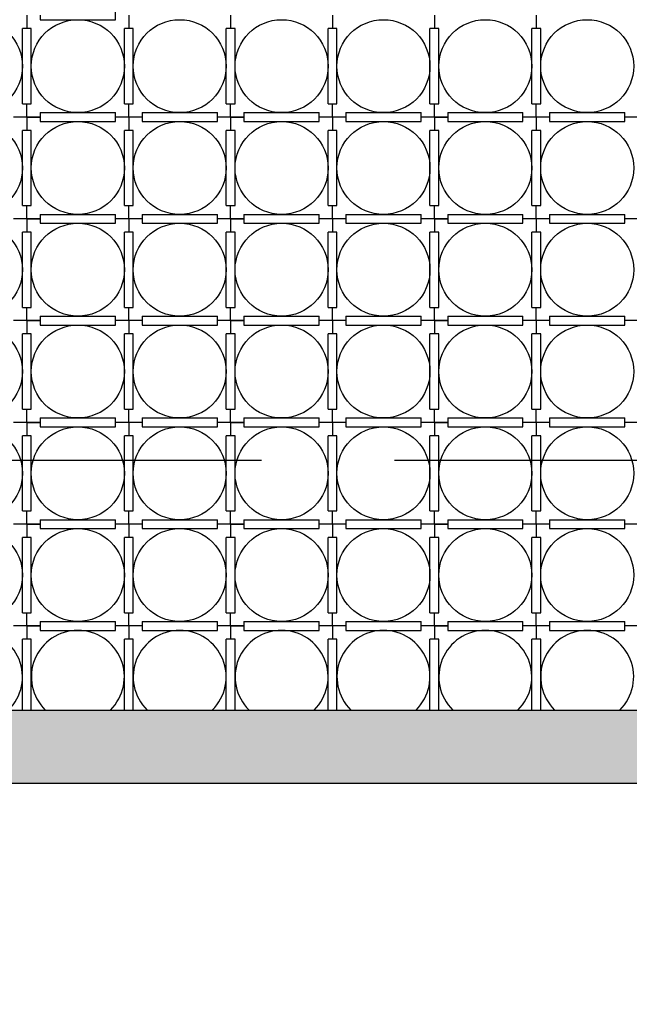
# Model space of a CAD drawing. Units: millimetres. Extents: x -318259 to 259346, y 215307 to 443244.
# Drawn here: x -183430 to -180677, y 419595 to 424045 of the extents above; entities that cross this region are included whole.
import ezdxf

# ---------------------------------------------------------------- set-up
doc = ezdxf.new("R2010")
doc.units = ezdxf.units.MM
doc.header["$LTSCALE"] = 100
doc.linetypes.add('ACAD_ISO04W100', pattern=[30, 24, -3, 0, -3])
for name, color, linetype in [('Strutturale CA - Hatch', 8, 'Continuous'), ('Strutturale CA - Iglù', 9, 'Continuous'), ('Strutturale CA - Travi', 2, 'Continuous')]:
    doc.layers.add(name, color=color, linetype=linetype)

msp = doc.modelspace()

# ---------------------------------------------------------------- hatches: boundary and pattern name
at = {"layer": 'Strutturale CA - Hatch'}
h = msp.add_hatch(dxfattribs=at)
h.set_pattern_fill('AR-CONC', color=256, scale=40, style=0)
h.set_pattern_definition([(50, (-137462.14, 406378.77), (286.9041, -25.1009), [30, -330]), (355, (-137462.14, 406378.77), (-55.5005, 300.8769), [24, -264]), (100.4514, (-137438.23, 406376.67), (231.4038, 275.7758), [25.496, -280.4568]), (46.1842, (-137462.14, 406458.77), (426.8964, -66.2076), [45, -495]), (96.6356, (-137426.56, 406453.25), (373.865, 389.647), [38.244, -420.6852]), (351.1842, (-137462.14, 406458.77), (373.8648, 389.6474), [36, -396]), (21, (-137422.14, 406438.77), (238.7628, -161.0476), [30, -330]), (326, (-137422.14, 406438.77), (97.3261, 290.06), [24, -264]), (71.4514, (-137402.24, 406425.34), (336.089, 129.0122), [25.496, -280.4568]), (37.5, (-137462.14, 406378.77), (4.86394, 133.15754), [0, -260.8, 0, -268, 0, -265]), (7.5, (-137462.14, 406378.77), (105.2278, 157.7647), [0, -152.8, 0, -254.8, 0, -101]), (327.5, (-137551.34, 406378.77), (213.52897, -9.02195), [0, -100, 0, -312, 0, -414]), (317.5, (-137591.34, 406378.77), (233.2745, 40.042), [0, -130, 0, -207.2, 0, -294])])
h.paths.add_polyline_path([(-181557.5, 428094.9), (-185997.5, 428094.9), (-185997.5, 422904.9), (-185667.4, 422904.9), (-185667.4, 424764.9), (-184581, 424764.9), (-183442.5, 426757.3), (-183442.5, 427764.9), (-181557.5, 427764.9)])
h.paths.add_polyline_path([(-183772.5, 427764.9), (-183772.5, 426844.9), (-184772.5, 425094.9), (-185667.4, 425094.9), (-185667.4, 427764.9)], flags=16)
h.paths.add_polyline_path([(-174836.8, 428094.9), (-181437.5, 428094.9), (-181437.5, 427764.9), (-179577.5, 427764.9), (-179577.5, 427344.9), (-179577.5, 426764.9), (-178260.7, 426764.9), (-178260.7, 420924.9), (-184877.5, 420924.9), (-184877.5, 420594.9), (-179250.3, 420594.9), (-179250.3, 419594.9), (-177050.3, 419594.9), (-177050.3, 420594.9), (-171396.8, 420594.9), (-171396.8, 420924.9), (-178013.6, 420924.9), (-178013.6, 426764.9), (-176696.8, 426764.9), (-176696.8, 427764.9), (-175316.8, 427764.9), (-174836.8, 427764.9)])
h.paths.add_polyline_path([(-179247.5, 427764.9), (-176997.5, 427764.9), (-176997.5, 427094.9), (-179247.5, 427094.9)], flags=16)
h.paths.add_polyline_path([(-179000.3, 420594.9), (-177300.3, 420594.9), (-177300.3, 419844.9), (-179000.3, 419844.9)], flags=16)
h.paths.add_polyline_path([(-170276.8, 428094.9), (-174716.8, 428094.9), (-174716.8, 427764.9), (-172831.8, 427764.9), (-172831.8, 426757.3), (-171693.3, 424764.9), (-170606.9, 424764.9), (-170606.9, 422904.9), (-170276.8, 422904.9)])
h.paths.add_polyline_path([(-172501.8, 427764.9), (-170606.9, 427764.9), (-170606.9, 425094.9), (-171501.8, 425094.9), (-172501.8, 426844.9)], flags=16)
h.paths.add_polyline_path([(-185667.4, 422784.9), (-185997.5, 422784.9), (-185997.5, 420594.9), (-184997.5, 420594.9), (-184997.5, 420924.9), (-185667.4, 420924.9)])
h.paths.add_polyline_path([(-170276.8, 422784.9), (-170606.9, 422784.9), (-170606.9, 420924.9), (-171276.8, 420924.9), (-171276.8, 420594.9), (-170276.8, 420594.9)])

# ---------------------------------------------------------------- linework, layer by layer
at = {"linetype": 'ACAD_ISO04W100'}
msp.add_line((-187738.5, 422053.8), (-168655.9, 422053.8), dxfattribs=at)
at = {"layer": 'Strutturale CA - Iglù'}
for p, q in [((-183397.5, 424064.9), (-183397.5, 424004.9)), ((-183337.5, 424064.9), (-183337.5, 424044.9)), ((-183337.5, 424044.9), (-182997.5, 424044.9)), ((-182997.5, 424044.9), (-182997.5, 424084.9)), ((-182937.5, 424064.9), (-182937.5, 424004.9)), ((-182477.5, 424064.9), (-182477.5, 424004.9)), ((-182017.5, 424064.9), (-182017.5, 424004.9)), ((-181557.5, 424064.9), (-181557.5, 424004.9)), ((-181097.5, 424064.9), (-181097.5, 424004.9)), ((-183417.5, 423664.9), (-183417.5, 424004.9)), ((-183377.5, 424004.9), (-183417.5, 424004.9)), ((-183377.5, 423664.9), (-183377.5, 424004.9)), ((-182957.5, 423664.9), (-182957.5, 424004.9)), ((-182917.5, 424004.9), (-182957.5, 424004.9)), ((-182917.5, 423664.9), (-182917.5, 424004.9)), ((-182497.5, 423664.9), (-182497.5, 424004.9)), ((-182457.5, 424004.9), (-182497.5, 424004.9)), ((-182457.5, 423664.9), (-182457.5, 424004.9)), ((-182037.5, 423664.9), (-182037.5, 424004.9)), ((-181997.5, 424004.9), (-182037.5, 424004.9)), ((-181997.5, 423664.9), (-181997.5, 424004.9)), ((-181577.5, 423664.9), (-181577.5, 424004.9)), ((-181537.5, 424004.9), (-181577.5, 424004.9)), ((-181537.5, 423664.9), (-181537.5, 424004.9)), ((-181117.5, 423664.9), (-181117.5, 424004.9)), ((-181077.5, 424004.9), (-181117.5, 424004.9)), ((-181077.5, 423664.9), (-181077.5, 424004.9)), ((-183417.5, 423664.9), (-183377.5, 423664.9)), ((-183397.5, 423604.9), (-183397.5, 423664.9)), ((-182957.5, 423664.9), (-182917.5, 423664.9)), ((-182937.5, 423604.9), (-182937.5, 423664.9)), ((-182497.5, 423664.9), (-182457.5, 423664.9)), ((-182477.5, 423604.9), (-182477.5, 423664.9)), ((-182037.5, 423664.9), (-181997.5, 423664.9)), ((-182017.5, 423604.9), (-182017.5, 423664.9)), ((-181577.5, 423664.9), (-181537.5, 423664.9)), ((-181557.5, 423604.9), (-181557.5, 423664.9)), ((-181117.5, 423664.9), (-181077.5, 423664.9)), ((-181097.5, 423604.9), (-181097.5, 423664.9)), ((-183397.5, 423604.9), (-183457.5, 423604.9)), ((-183397.5, 423604.9), (-183337.5, 423604.9)), ((-183337.5, 423604.9), (-183397.5, 423604.9)), ((-183397.5, 423604.9), (-183397.5, 423544.9)), ((-183337.5, 423624.9), (-183337.5, 423604.9)), ((-183337.5, 423624.9), (-182997.5, 423624.9)), ((-183337.5, 423624.9), (-183337.5, 423604.9)), ((-183337.5, 423604.9), (-183337.5, 423584.9)), ((-183337.5, 423604.9), (-183337.5, 423584.9)), ((-182997.5, 423584.9), (-182997.5, 423624.9)), ((-182937.5, 423604.9), (-182997.5, 423604.9)), ((-182877.5, 423604.9), (-182937.5, 423604.9)), ((-182937.5, 423604.9), (-182937.5, 423544.9)), ((-182877.5, 423624.9), (-182537.5, 423624.9)), ((-182877.5, 423624.9), (-182877.5, 423604.9)), ((-182877.5, 423604.9), (-182877.5, 423584.9)), ((-182537.5, 423584.9), (-182537.5, 423624.9)), ((-182477.5, 423604.9), (-182537.5, 423604.9)), ((-182417.5, 423604.9), (-182477.5, 423604.9)), ((-182477.5, 423604.9), (-182417.5, 423604.9)), ((-182477.5, 423604.9), (-182477.5, 423544.9)), ((-182417.5, 423624.9), (-182417.5, 423604.9)), ((-182417.5, 423624.9), (-182077.5, 423624.9)), ((-182417.5, 423624.9), (-182417.5, 423604.9)), ((-182417.5, 423604.9), (-182417.5, 423584.9)), ((-182417.5, 423604.9), (-182417.5, 423584.9)), ((-182077.5, 423584.9), (-182077.5, 423624.9)), ((-182017.5, 423604.9), (-182077.5, 423604.9)), ((-182017.5, 423604.9), (-182017.5, 423544.9)), ((-181957.5, 423604.9), (-182017.5, 423604.9)), ((-181957.5, 423624.9), (-181617.5, 423624.9)), ((-181957.5, 423624.9), (-181957.5, 423604.9)), ((-181957.5, 423604.9), (-181957.5, 423584.9)), ((-181617.5, 423584.9), (-181617.5, 423624.9)), ((-181557.5, 423604.9), (-181617.5, 423604.9)), ((-181557.5, 423604.9), (-181557.5, 423544.9)), ((-181557.5, 423604.9), (-181497.5, 423604.9)), ((-181497.5, 423604.9), (-181557.5, 423604.9)), ((-181497.5, 423624.9), (-181497.5, 423604.9)), ((-181497.5, 423624.9), (-181157.5, 423624.9)), ((-181497.5, 423624.9), (-181497.5, 423604.9)), ((-181497.5, 423604.9), (-181497.5, 423584.9)), ((-181497.5, 423604.9), (-181497.5, 423584.9)), ((-181157.5, 423584.9), (-181157.5, 423624.9)), ((-181097.5, 423604.9), (-181157.5, 423604.9)), ((-181097.5, 423604.9), (-181097.5, 423544.9)), ((-181037.5, 423604.9), (-181097.5, 423604.9)), ((-181037.5, 423624.9), (-180697.5, 423624.9)), ((-181037.5, 423624.9), (-181037.5, 423604.9)), ((-181037.5, 423604.9), (-181037.5, 423584.9)), ((-180697.5, 423584.9), (-180697.5, 423624.9)), ((-180637.5, 423604.9), (-180697.5, 423604.9)), ((-183337.5, 423584.9), (-182997.5, 423584.9)), ((-182877.5, 423584.9), (-182537.5, 423584.9)), ((-182417.5, 423584.9), (-182077.5, 423584.9)), ((-181957.5, 423584.9), (-181617.5, 423584.9)), ((-181497.5, 423584.9), (-181157.5, 423584.9)), ((-181037.5, 423584.9), (-180697.5, 423584.9)), ((-183417.5, 423204.9), (-183417.5, 423544.9)), ((-183377.5, 423544.9), (-183417.5, 423544.9)), ((-183377.5, 423204.9), (-183377.5, 423544.9)), ((-182957.5, 423204.9), (-182957.5, 423544.9)), ((-182917.5, 423544.9), (-182957.5, 423544.9)), ((-182917.5, 423204.9), (-182917.5, 423544.9)), ((-182497.5, 423204.9), (-182497.5, 423544.9)), ((-182457.5, 423544.9), (-182497.5, 423544.9)), ((-182457.5, 423204.9), (-182457.5, 423544.9)), ((-182037.5, 423204.9), (-182037.5, 423544.9)), ((-181997.5, 423544.9), (-182037.5, 423544.9)), ((-181997.5, 423204.9), (-181997.5, 423544.9)), ((-181537.5, 423544.9), (-181577.5, 423544.9)), ((-181577.5, 423204.9), (-181577.5, 423544.9)), ((-181537.5, 423204.9), (-181537.5, 423544.9)), ((-181077.5, 423544.9), (-181117.5, 423544.9)), ((-181117.5, 423204.9), (-181117.5, 423544.9)), ((-181077.5, 423204.9), (-181077.5, 423544.9)), ((-183417.5, 423204.9), (-183377.5, 423204.9)), ((-183397.5, 423144.9), (-183397.5, 423204.9)), ((-182957.5, 423204.9), (-182917.5, 423204.9)), ((-182937.5, 423144.9), (-182937.5, 423204.9)), ((-182497.5, 423204.9), (-182457.5, 423204.9)), ((-182477.5, 423144.9), (-182477.5, 423204.9)), ((-182037.5, 423204.9), (-181997.5, 423204.9)), ((-182017.5, 423144.9), (-182017.5, 423204.9)), ((-181577.5, 423204.9), (-181537.5, 423204.9)), ((-181557.5, 423144.9), (-181557.5, 423204.9)), ((-181117.5, 423204.9), (-181077.5, 423204.9)), ((-181097.5, 423144.9), (-181097.5, 423204.9)), ((-183337.5, 423164.9), (-183337.5, 423144.9)), ((-183337.5, 423164.9), (-182997.5, 423164.9)), ((-183337.5, 423164.9), (-183337.5, 423144.9)), ((-182997.5, 423124.9), (-182997.5, 423164.9)), ((-182877.5, 423164.9), (-182877.5, 423144.9)), ((-182877.5, 423164.9), (-182537.5, 423164.9)), ((-182537.5, 423124.9), (-182537.5, 423164.9)), ((-182417.5, 423164.9), (-182417.5, 423144.9)), ((-182417.5, 423164.9), (-182077.5, 423164.9)), ((-182417.5, 423164.9), (-182417.5, 423144.9)), ((-182077.5, 423124.9), (-182077.5, 423164.9)), ((-181957.5, 423164.9), (-181617.5, 423164.9)), ((-181957.5, 423164.9), (-181957.5, 423144.9)), ((-181617.5, 423124.9), (-181617.5, 423164.9)), ((-181497.5, 423164.9), (-181497.5, 423144.9)), ((-181497.5, 423164.9), (-181157.5, 423164.9)), ((-181497.5, 423164.9), (-181497.5, 423144.9)), ((-181157.5, 423124.9), (-181157.5, 423164.9)), ((-181037.5, 423164.9), (-181037.5, 423144.9)), ((-181037.5, 423164.9), (-180697.5, 423164.9)), ((-180697.5, 423124.9), (-180697.5, 423164.9)), ((-183397.5, 423144.9), (-183457.5, 423144.9)), ((-183337.5, 423144.9), (-183397.5, 423144.9)), ((-183397.5, 423144.9), (-183337.5, 423144.9)), ((-183397.5, 423144.9), (-183397.5, 423084.9)), ((-183337.5, 423144.9), (-183337.5, 423124.9)), ((-183337.5, 423144.9), (-183337.5, 423124.9)), ((-183337.5, 423124.9), (-182997.5, 423124.9)), ((-182937.5, 423144.9), (-182997.5, 423144.9)), ((-182877.5, 423144.9), (-182937.5, 423144.9)), ((-182937.5, 423144.9), (-182937.5, 423084.9)), ((-182877.5, 423144.9), (-182877.5, 423124.9)), ((-182877.5, 423124.9), (-182537.5, 423124.9)), ((-182477.5, 423144.9), (-182537.5, 423144.9)), ((-182477.5, 423144.9), (-182417.5, 423144.9)), ((-182417.5, 423144.9), (-182477.5, 423144.9)), ((-182477.5, 423144.9), (-182477.5, 423084.9)), ((-182417.5, 423144.9), (-182417.5, 423124.9)), ((-182417.5, 423144.9), (-182417.5, 423124.9)), ((-182417.5, 423124.9), (-182077.5, 423124.9)), ((-182017.5, 423144.9), (-182077.5, 423144.9)), ((-182017.5, 423144.9), (-182017.5, 423084.9)), ((-181957.5, 423144.9), (-182017.5, 423144.9)), ((-181957.5, 423144.9), (-181957.5, 423124.9)), ((-181957.5, 423124.9), (-181617.5, 423124.9)), ((-181557.5, 423144.9), (-181617.5, 423144.9)), ((-181557.5, 423144.9), (-181557.5, 423084.9)), ((-181497.5, 423144.9), (-181557.5, 423144.9)), ((-181557.5, 423144.9), (-181497.5, 423144.9)), ((-181497.5, 423144.9), (-181497.5, 423124.9)), ((-181497.5, 423144.9), (-181497.5, 423124.9)), ((-181497.5, 423124.9), (-181157.5, 423124.9)), ((-181097.5, 423144.9), (-181157.5, 423144.9)), ((-181097.5, 423144.9), (-181097.5, 423084.9)), ((-181037.5, 423144.9), (-181097.5, 423144.9)), ((-181037.5, 423144.9), (-181037.5, 423124.9)), ((-181037.5, 423124.9), (-180697.5, 423124.9)), ((-180637.5, 423144.9), (-180697.5, 423144.9)), ((-183417.5, 422744.9), (-183417.5, 423084.9)), ((-183377.5, 423084.9), (-183417.5, 423084.9)), ((-183377.5, 422744.9), (-183377.5, 423084.9)), ((-182957.5, 422744.9), (-182957.5, 423084.9)), ((-182917.5, 423084.9), (-182957.5, 423084.9)), ((-182917.5, 422744.9), (-182917.5, 423084.9)), ((-182497.5, 422744.9), (-182497.5, 423084.9)), ((-182457.5, 423084.9), (-182497.5, 423084.9)), ((-182457.5, 422744.9), (-182457.5, 423084.9)), ((-182037.5, 422744.9), (-182037.5, 423084.9)), ((-181997.5, 423084.9), (-182037.5, 423084.9)), ((-181997.5, 422744.9), (-181997.5, 423084.9)), ((-181537.5, 423084.9), (-181577.5, 423084.9)), ((-181577.5, 422744.9), (-181577.5, 423084.9)), ((-181537.5, 422744.9), (-181537.5, 423084.9)), ((-181077.5, 423084.9), (-181117.5, 423084.9)), ((-181117.5, 422744.9), (-181117.5, 423084.9)), ((-181077.5, 422744.9), (-181077.5, 423084.9)), ((-183417.5, 422744.9), (-183377.5, 422744.9)), ((-183397.5, 422684.9), (-183397.5, 422744.9)), ((-182957.5, 422744.9), (-182917.5, 422744.9)), ((-182937.5, 422684.9), (-182937.5, 422744.9)), ((-182497.5, 422744.9), (-182457.5, 422744.9)), ((-182477.5, 422684.9), (-182477.5, 422744.9)), ((-182037.5, 422744.9), (-181997.5, 422744.9)), ((-182017.5, 422684.9), (-182017.5, 422744.9)), ((-181577.5, 422744.9), (-181537.5, 422744.9)), ((-181557.5, 422684.9), (-181557.5, 422744.9)), ((-181117.5, 422744.9), (-181077.5, 422744.9)), ((-181097.5, 422684.9), (-181097.5, 422744.9)), ((-183397.5, 422684.9), (-183457.5, 422684.9)), ((-183397.5, 422684.9), (-183397.5, 422624.9)), ((-183337.5, 422684.9), (-183397.5, 422684.9)), ((-183397.5, 422684.9), (-183337.5, 422684.9)), ((-183337.5, 422704.9), (-183337.5, 422684.9)), ((-183337.5, 422704.9), (-182997.5, 422704.9)), ((-183337.5, 422704.9), (-183337.5, 422684.9)), ((-183337.5, 422684.9), (-183337.5, 422664.9)), ((-183337.5, 422684.9), (-183337.5, 422664.9)), ((-183337.5, 422664.9), (-182997.5, 422664.9)), ((-182997.5, 422664.9), (-182997.5, 422704.9)), ((-182937.5, 422684.9), (-182997.5, 422684.9)), ((-182937.5, 422684.9), (-182937.5, 422624.9)), ((-182877.5, 422684.9), (-182937.5, 422684.9)), ((-182877.5, 422704.9), (-182877.5, 422684.9)), ((-182877.5, 422704.9), (-182537.5, 422704.9)), ((-182877.5, 422684.9), (-182877.5, 422664.9)), ((-182877.5, 422664.9), (-182537.5, 422664.9)), ((-182537.5, 422664.9), (-182537.5, 422704.9)), ((-182477.5, 422684.9), (-182537.5, 422684.9)), ((-182477.5, 422684.9), (-182477.5, 422624.9)), ((-182477.5, 422684.9), (-182417.5, 422684.9)), ((-182417.5, 422684.9), (-182477.5, 422684.9)), ((-182417.5, 422704.9), (-182417.5, 422684.9)), ((-182417.5, 422704.9), (-182077.5, 422704.9)), ((-182417.5, 422704.9), (-182417.5, 422684.9)), ((-182417.5, 422684.9), (-182417.5, 422664.9)), ((-182417.5, 422684.9), (-182417.5, 422664.9)), ((-182417.5, 422664.9), (-182077.5, 422664.9)), ((-182077.5, 422664.9), (-182077.5, 422704.9)), ((-182017.5, 422684.9), (-182077.5, 422684.9)), ((-182017.5, 422684.9), (-182017.5, 422624.9)), ((-181957.5, 422684.9), (-182017.5, 422684.9)), ((-181957.5, 422704.9), (-181617.5, 422704.9)), ((-181957.5, 422704.9), (-181957.5, 422684.9)), ((-181957.5, 422684.9), (-181957.5, 422664.9)), ((-181957.5, 422664.9), (-181617.5, 422664.9)), ((-181617.5, 422664.9), (-181617.5, 422704.9)), ((-181557.5, 422684.9), (-181617.5, 422684.9)), ((-181497.5, 422684.9), (-181557.5, 422684.9)), ((-181557.5, 422684.9), (-181497.5, 422684.9)), ((-181557.5, 422684.9), (-181557.5, 422624.9)), ((-181497.5, 422704.9), (-181497.5, 422684.9)), ((-181497.5, 422704.9), (-181157.5, 422704.9)), ((-181497.5, 422704.9), (-181497.5, 422684.9)), ((-181497.5, 422684.9), (-181497.5, 422664.9)), ((-181497.5, 422684.9), (-181497.5, 422664.9)), ((-181497.5, 422664.9), (-181157.5, 422664.9)), ((-181157.5, 422664.9), (-181157.5, 422704.9)), ((-181097.5, 422684.9), (-181157.5, 422684.9)), ((-181037.5, 422684.9), (-181097.5, 422684.9)), ((-181097.5, 422684.9), (-181097.5, 422624.9)), ((-181037.5, 422704.9), (-181037.5, 422684.9)), ((-181037.5, 422704.9), (-180697.5, 422704.9)), ((-181037.5, 422684.9), (-181037.5, 422664.9)), ((-181037.5, 422664.9), (-180697.5, 422664.9)), ((-180697.5, 422664.9), (-180697.5, 422704.9)), ((-180637.5, 422684.9), (-180697.5, 422684.9)), ((-183377.5, 422624.9), (-183417.5, 422624.9)), ((-183417.5, 422284.9), (-183417.5, 422624.9)), ((-183377.5, 422284.9), (-183377.5, 422624.9)), ((-182917.5, 422624.9), (-182957.5, 422624.9)), ((-182957.5, 422284.9), (-182957.5, 422624.9)), ((-182917.5, 422284.9), (-182917.5, 422624.9)), ((-182457.5, 422624.9), (-182497.5, 422624.9)), ((-182497.5, 422284.9), (-182497.5, 422624.9)), ((-182457.5, 422284.9), (-182457.5, 422624.9)), ((-181997.5, 422624.9), (-182037.5, 422624.9)), ((-182037.5, 422284.9), (-182037.5, 422624.9)), ((-181997.5, 422284.9), (-181997.5, 422624.9)), ((-181577.5, 422284.9), (-181577.5, 422624.9)), ((-181537.5, 422624.9), (-181577.5, 422624.9)), ((-181537.5, 422284.9), (-181537.5, 422624.9)), ((-181117.5, 422284.9), (-181117.5, 422624.9)), ((-181077.5, 422624.9), (-181117.5, 422624.9)), ((-181077.5, 422284.9), (-181077.5, 422624.9)), ((-183417.5, 422284.9), (-183377.5, 422284.9)), ((-183397.5, 422224.9), (-183397.5, 422284.9)), ((-182957.5, 422284.9), (-182917.5, 422284.9)), ((-182937.5, 422224.9), (-182937.5, 422284.9)), ((-182497.5, 422284.9), (-182457.5, 422284.9)), ((-182477.5, 422224.9), (-182477.5, 422284.9)), ((-182037.5, 422284.9), (-181997.5, 422284.9)), ((-182017.5, 422224.9), (-182017.5, 422284.9)), ((-181577.5, 422284.9), (-181537.5, 422284.9)), ((-181557.5, 422224.9), (-181557.5, 422284.9)), ((-181117.5, 422284.9), (-181077.5, 422284.9)), ((-181097.5, 422224.9), (-181097.5, 422284.9)), ((-183397.5, 422224.9), (-183457.5, 422224.9)), ((-183397.5, 422224.9), (-183337.5, 422224.9)), ((-183337.5, 422224.9), (-183397.5, 422224.9)), ((-183397.5, 422224.9), (-183397.5, 422164.9)), ((-183337.5, 422244.9), (-183337.5, 422224.9)), ((-183337.5, 422244.9), (-182997.5, 422244.9)), ((-183337.5, 422244.9), (-183337.5, 422224.9)), ((-183337.5, 422224.9), (-183337.5, 422204.9)), ((-183337.5, 422224.9), (-183337.5, 422204.9)), ((-182997.5, 422204.9), (-182997.5, 422244.9)), ((-182937.5, 422224.9), (-182997.5, 422224.9)), ((-182877.5, 422224.9), (-182937.5, 422224.9)), ((-182937.5, 422224.9), (-182937.5, 422164.9)), ((-182877.5, 422244.9), (-182537.5, 422244.9)), ((-182877.5, 422244.9), (-182877.5, 422224.9)), ((-182877.5, 422224.9), (-182877.5, 422204.9)), ((-182537.5, 422204.9), (-182537.5, 422244.9)), ((-182477.5, 422224.9), (-182537.5, 422224.9)), ((-182417.5, 422224.9), (-182477.5, 422224.9)), ((-182477.5, 422224.9), (-182417.5, 422224.9)), ((-182477.5, 422224.9), (-182477.5, 422164.9)), ((-182417.5, 422244.9), (-182417.5, 422224.9)), ((-182417.5, 422244.9), (-182077.5, 422244.9)), ((-182417.5, 422244.9), (-182417.5, 422224.9)), ((-182417.5, 422224.9), (-182417.5, 422204.9)), ((-182417.5, 422224.9), (-182417.5, 422204.9)), ((-182077.5, 422204.9), (-182077.5, 422244.9)), ((-182017.5, 422224.9), (-182077.5, 422224.9)), ((-182017.5, 422224.9), (-182017.5, 422164.9)), ((-181957.5, 422224.9), (-182017.5, 422224.9)), ((-181957.5, 422244.9), (-181617.5, 422244.9)), ((-181957.5, 422244.9), (-181957.5, 422224.9)), ((-181957.5, 422224.9), (-181957.5, 422204.9)), ((-181617.5, 422204.9), (-181617.5, 422244.9)), ((-181557.5, 422224.9), (-181617.5, 422224.9)), ((-181557.5, 422224.9), (-181557.5, 422164.9)), ((-181557.5, 422224.9), (-181497.5, 422224.9)), ((-181497.5, 422224.9), (-181557.5, 422224.9)), ((-181497.5, 422244.9), (-181497.5, 422224.9)), ((-181497.5, 422244.9), (-181157.5, 422244.9)), ((-181497.5, 422244.9), (-181497.5, 422224.9)), ((-181497.5, 422224.9), (-181497.5, 422204.9)), ((-181497.5, 422224.9), (-181497.5, 422204.9)), ((-181157.5, 422204.9), (-181157.5, 422244.9)), ((-181097.5, 422224.9), (-181157.5, 422224.9)), ((-181097.5, 422224.9), (-181097.5, 422164.9)), ((-181037.5, 422224.9), (-181097.5, 422224.9)), ((-181037.5, 422244.9), (-180697.5, 422244.9)), ((-181037.5, 422244.9), (-181037.5, 422224.9)), ((-181037.5, 422224.9), (-181037.5, 422204.9)), ((-180697.5, 422204.9), (-180697.5, 422244.9)), ((-180637.5, 422224.9), (-180697.5, 422224.9)), ((-183337.5, 422204.9), (-182997.5, 422204.9)), ((-182877.5, 422204.9), (-182537.5, 422204.9)), ((-182417.5, 422204.9), (-182077.5, 422204.9)), ((-181957.5, 422204.9), (-181617.5, 422204.9)), ((-181497.5, 422204.9), (-181157.5, 422204.9)), ((-181037.5, 422204.9), (-180697.5, 422204.9)), ((-183417.5, 421824.9), (-183417.5, 422164.9)), ((-183377.5, 422164.9), (-183417.5, 422164.9)), ((-183377.5, 421824.9), (-183377.5, 422164.9)), ((-182957.5, 421824.9), (-182957.5, 422164.9)), ((-182917.5, 422164.9), (-182957.5, 422164.9)), ((-182917.5, 421824.9), (-182917.5, 422164.9)), ((-182497.5, 421824.9), (-182497.5, 422164.9)), ((-182457.5, 422164.9), (-182497.5, 422164.9)), ((-182457.5, 421824.9), (-182457.5, 422164.9)), ((-182037.5, 421824.9), (-182037.5, 422164.9)), ((-181997.5, 422164.9), (-182037.5, 422164.9)), ((-181997.5, 421824.9), (-181997.5, 422164.9)), ((-181537.5, 422164.9), (-181577.5, 422164.9)), ((-181577.5, 421824.9), (-181577.5, 422164.9)), ((-181537.5, 421824.9), (-181537.5, 422164.9)), ((-181077.5, 422164.9), (-181117.5, 422164.9)), ((-181117.5, 421824.9), (-181117.5, 422164.9)), ((-181077.5, 421824.9), (-181077.5, 422164.9)), ((-183417.5, 421824.9), (-183377.5, 421824.9)), ((-183397.5, 421764.9), (-183397.5, 421824.9)), ((-182957.5, 421824.9), (-182917.5, 421824.9)), ((-182937.5, 421764.9), (-182937.5, 421824.9)), ((-182497.5, 421824.9), (-182457.5, 421824.9)), ((-182477.5, 421764.9), (-182477.5, 421824.9)), ((-182037.5, 421824.9), (-181997.5, 421824.9)), ((-182017.5, 421764.9), (-182017.5, 421824.9)), ((-181577.5, 421824.9), (-181537.5, 421824.9)), ((-181557.5, 421764.9), (-181557.5, 421824.9)), ((-181117.5, 421824.9), (-181077.5, 421824.9)), ((-181097.5, 421764.9), (-181097.5, 421824.9)), ((-183337.5, 421784.9), (-183337.5, 421764.9)), ((-183337.5, 421784.9), (-182997.5, 421784.9)), ((-183337.5, 421784.9), (-183337.5, 421764.9)), ((-182997.5, 421744.9), (-182997.5, 421784.9)), ((-182877.5, 421784.9), (-182877.5, 421764.9)), ((-182877.5, 421784.9), (-182537.5, 421784.9)), ((-182537.5, 421744.9), (-182537.5, 421784.9)), ((-182417.5, 421784.9), (-182417.5, 421764.9)), ((-182417.5, 421784.9), (-182077.5, 421784.9)), ((-182417.5, 421784.9), (-182417.5, 421764.9)), ((-182077.5, 421744.9), (-182077.5, 421784.9)), ((-181957.5, 421784.9), (-181617.5, 421784.9)), ((-181957.5, 421784.9), (-181957.5, 421764.9)), ((-181617.5, 421744.9), (-181617.5, 421784.9)), ((-181497.5, 421784.9), (-181497.5, 421764.9)), ((-181497.5, 421784.9), (-181157.5, 421784.9)), ((-181497.5, 421784.9), (-181497.5, 421764.9)), ((-181157.5, 421744.9), (-181157.5, 421784.9)), ((-181037.5, 421784.9), (-181037.5, 421764.9)), ((-181037.5, 421784.9), (-180697.5, 421784.9)), ((-180697.5, 421744.9), (-180697.5, 421784.9)), ((-183397.5, 421764.9), (-183457.5, 421764.9)), ((-183397.5, 421764.9), (-183397.5, 421704.9)), ((-183337.5, 421764.9), (-183397.5, 421764.9)), ((-183397.5, 421764.9), (-183337.5, 421764.9)), ((-183337.5, 421764.9), (-183337.5, 421744.9)), ((-183337.5, 421764.9), (-183337.5, 421744.9)), ((-183337.5, 421744.9), (-182997.5, 421744.9)), ((-182937.5, 421764.9), (-182997.5, 421764.9)), ((-182937.5, 421764.9), (-182937.5, 421704.9)), ((-182877.5, 421764.9), (-182937.5, 421764.9)), ((-182877.5, 421764.9), (-182877.5, 421744.9)), ((-182877.5, 421744.9), (-182537.5, 421744.9)), ((-182477.5, 421764.9), (-182537.5, 421764.9)), ((-182477.5, 421764.9), (-182477.5, 421704.9)), ((-182477.5, 421764.9), (-182417.5, 421764.9)), ((-182417.5, 421764.9), (-182477.5, 421764.9)), ((-182417.5, 421764.9), (-182417.5, 421744.9)), ((-182417.5, 421764.9), (-182417.5, 421744.9)), ((-182417.5, 421744.9), (-182077.5, 421744.9)), ((-182017.5, 421764.9), (-182077.5, 421764.9)), ((-182017.5, 421764.9), (-182017.5, 421704.9)), ((-181957.5, 421764.9), (-182017.5, 421764.9)), ((-181957.5, 421764.9), (-181957.5, 421744.9)), ((-181957.5, 421744.9), (-181617.5, 421744.9)), ((-181557.5, 421764.9), (-181617.5, 421764.9)), ((-181497.5, 421764.9), (-181557.5, 421764.9)), ((-181557.5, 421764.9), (-181497.5, 421764.9)), ((-181557.5, 421764.9), (-181557.5, 421704.9)), ((-181497.5, 421764.9), (-181497.5, 421744.9)), ((-181497.5, 421764.9), (-181497.5, 421744.9)), ((-181497.5, 421744.9), (-181157.5, 421744.9)), ((-181097.5, 421764.9), (-181157.5, 421764.9)), ((-181037.5, 421764.9), (-181097.5, 421764.9)), ((-181097.5, 421764.9), (-181097.5, 421704.9)), ((-181037.5, 421764.9), (-181037.5, 421744.9)), ((-181037.5, 421744.9), (-180697.5, 421744.9)), ((-180637.5, 421764.9), (-180697.5, 421764.9)), ((-183377.5, 421704.9), (-183417.5, 421704.9)), ((-183417.5, 421364.9), (-183417.5, 421704.9)), ((-183377.5, 421364.9), (-183377.5, 421704.9)), ((-182917.5, 421704.9), (-182957.5, 421704.9)), ((-182957.5, 421364.9), (-182957.5, 421704.9)), ((-182917.5, 421364.9), (-182917.5, 421704.9)), ((-182457.5, 421704.9), (-182497.5, 421704.9)), ((-182497.5, 421364.9), (-182497.5, 421704.9)), ((-182457.5, 421364.9), (-182457.5, 421704.9)), ((-181997.5, 421704.9), (-182037.5, 421704.9)), ((-182037.5, 421364.9), (-182037.5, 421704.9)), ((-181997.5, 421364.9), (-181997.5, 421704.9)), ((-181577.5, 421364.9), (-181577.5, 421704.9)), ((-181537.5, 421704.9), (-181577.5, 421704.9)), ((-181537.5, 421364.9), (-181537.5, 421704.9)), ((-181117.5, 421364.9), (-181117.5, 421704.9)), ((-181077.5, 421704.9), (-181117.5, 421704.9)), ((-181077.5, 421364.9), (-181077.5, 421704.9)), ((-183417.5, 421364.9), (-183377.5, 421364.9)), ((-183397.5, 421304.9), (-183397.5, 421364.9)), ((-182957.5, 421364.9), (-182917.5, 421364.9)), ((-182937.5, 421304.9), (-182937.5, 421364.9)), ((-182497.5, 421364.9), (-182457.5, 421364.9)), ((-182477.5, 421304.9), (-182477.5, 421364.9)), ((-182037.5, 421364.9), (-181997.5, 421364.9)), ((-182017.5, 421304.9), (-182017.5, 421364.9)), ((-181577.5, 421364.9), (-181537.5, 421364.9)), ((-181557.5, 421304.9), (-181557.5, 421364.9)), ((-181117.5, 421364.9), (-181077.5, 421364.9)), ((-181097.5, 421304.9), (-181097.5, 421364.9)), ((-183397.5, 421304.9), (-183457.5, 421304.9)), ((-183397.5, 421304.9), (-183337.5, 421304.9)), ((-183337.5, 421304.9), (-183397.5, 421304.9)), ((-183397.5, 421304.9), (-183397.5, 421244.9)), ((-183337.5, 421324.9), (-183337.5, 421304.9)), ((-183337.5, 421324.9), (-182997.5, 421324.9)), ((-183337.5, 421324.9), (-183337.5, 421304.9)), ((-183337.5, 421304.9), (-183337.5, 421284.9)), ((-183337.5, 421304.9), (-183337.5, 421284.9)), ((-183337.5, 421284.9), (-182997.5, 421284.9)), ((-182997.5, 421284.9), (-182997.5, 421324.9)), ((-182937.5, 421304.9), (-182997.5, 421304.9)), ((-182877.5, 421304.9), (-182937.5, 421304.9)), ((-182937.5, 421304.9), (-182937.5, 421244.9)), ((-182877.5, 421324.9), (-182537.5, 421324.9)), ((-182877.5, 421324.9), (-182877.5, 421304.9)), ((-182877.5, 421304.9), (-182877.5, 421284.9)), ((-182877.5, 421284.9), (-182537.5, 421284.9)), ((-182537.5, 421284.9), (-182537.5, 421324.9)), ((-182477.5, 421304.9), (-182537.5, 421304.9)), ((-182417.5, 421304.9), (-182477.5, 421304.9)), ((-182477.5, 421304.9), (-182417.5, 421304.9)), ((-182477.5, 421304.9), (-182477.5, 421244.9)), ((-182417.5, 421324.9), (-182417.5, 421304.9)), ((-182417.5, 421324.9), (-182077.5, 421324.9)), ((-182417.5, 421324.9), (-182417.5, 421304.9)), ((-182417.5, 421304.9), (-182417.5, 421284.9)), ((-182417.5, 421304.9), (-182417.5, 421284.9)), ((-182417.5, 421284.9), (-182077.5, 421284.9)), ((-182077.5, 421284.9), (-182077.5, 421324.9)), ((-182017.5, 421304.9), (-182077.5, 421304.9)), ((-181957.5, 421304.9), (-182017.5, 421304.9)), ((-182017.5, 421304.9), (-182017.5, 421244.9)), ((-181957.5, 421324.9), (-181617.5, 421324.9)), ((-181957.5, 421324.9), (-181957.5, 421304.9)), ((-181957.5, 421304.9), (-181957.5, 421284.9)), ((-181957.5, 421284.9), (-181617.5, 421284.9)), ((-181617.5, 421284.9), (-181617.5, 421324.9)), ((-181557.5, 421304.9), (-181617.5, 421304.9)), ((-181557.5, 421304.9), (-181497.5, 421304.9)), ((-181497.5, 421304.9), (-181557.5, 421304.9)), ((-181557.5, 421304.9), (-181557.5, 421244.9)), ((-181497.5, 421324.9), (-181497.5, 421304.9)), ((-181497.5, 421324.9), (-181157.5, 421324.9)), ((-181497.5, 421324.9), (-181497.5, 421304.9)), ((-181497.5, 421304.9), (-181497.5, 421284.9)), ((-181497.5, 421304.9), (-181497.5, 421284.9)), ((-181497.5, 421284.9), (-181157.5, 421284.9)), ((-181157.5, 421284.9), (-181157.5, 421324.9)), ((-181097.5, 421304.9), (-181157.5, 421304.9)), ((-181037.5, 421304.9), (-181097.5, 421304.9)), ((-181097.5, 421304.9), (-181097.5, 421244.9)), ((-181037.5, 421324.9), (-180697.5, 421324.9)), ((-181037.5, 421324.9), (-181037.5, 421304.9)), ((-181037.5, 421304.9), (-181037.5, 421284.9)), ((-181037.5, 421284.9), (-180697.5, 421284.9)), ((-180697.5, 421284.9), (-180697.5, 421324.9)), ((-180637.5, 421304.9), (-180697.5, 421304.9)), ((-183417.5, 420924.9), (-183417.5, 421244.9)), ((-183377.5, 421244.9), (-183417.5, 421244.9)), ((-183377.5, 420924.9), (-183377.5, 421244.9)), ((-182957.5, 420924.9), (-182957.5, 421244.9)), ((-182917.5, 421244.9), (-182957.5, 421244.9)), ((-182917.5, 420924.9), (-182917.5, 421244.9)), ((-182497.5, 420924.9), (-182497.5, 421244.9)), ((-182457.5, 421244.9), (-182497.5, 421244.9)), ((-182457.5, 420924.9), (-182457.5, 421244.9)), ((-182037.5, 420924.9), (-182037.5, 421244.9)), ((-181997.5, 421244.9), (-182037.5, 421244.9)), ((-181997.5, 420924.9), (-181997.5, 421244.9)), ((-181537.5, 421244.9), (-181577.5, 421244.9)), ((-181577.5, 420924.9), (-181577.5, 421244.9)), ((-181537.5, 420924.9), (-181537.5, 421244.9)), ((-181077.5, 421244.9), (-181117.5, 421244.9)), ((-181117.5, 420924.9), (-181117.5, 421244.9)), ((-181077.5, 420924.9), (-181077.5, 421244.9))]:
    msp.add_line(p, q, dxfattribs=at)
for centre in [(-183627.5, 423834.9), (-183167.5, 423834.9), (-182707.5, 423834.9), (-182247.5, 423834.9), (-181787.5, 423834.9), (-181327.5, 423834.9), (-180867.5, 423834.9), (-183627.5, 423374.9), (-183167.5, 423374.9), (-182707.5, 423374.9), (-182247.5, 423374.9), (-181787.5, 423374.9), (-181327.5, 423374.9), (-180867.5, 423374.9), (-183627.5, 422914.9), (-183167.5, 422914.9), (-182707.5, 422914.9), (-182247.5, 422914.9), (-181787.5, 422914.9), (-181327.5, 422914.9), (-180867.5, 422914.9), (-183627.5, 422454.9), (-183167.5, 422454.9), (-182707.5, 422454.9), (-182247.5, 422454.9), (-181787.5, 422454.9), (-181327.5, 422454.9), (-180867.5, 422454.9), (-183627.5, 421994.9), (-183167.5, 421994.9), (-182707.5, 421994.9), (-182247.5, 421994.9), (-181787.5, 421994.9), (-181327.5, 421994.9), (-180867.5, 421994.9), (-183627.5, 421534.9), (-183167.5, 421534.9), (-182707.5, 421534.9), (-182247.5, 421534.9), (-181787.5, 421534.9), (-181327.5, 421534.9), (-180867.5, 421534.9)]:
    msp.add_circle(centre, 210, dxfattribs=at)
for centre in [(-183627.5, 421074.9), (-183167.5, 421074.9), (-182707.5, 421074.9), (-182247.5, 421074.9), (-181787.5, 421074.9), (-181327.5, 421074.9), (-180867.5, 421074.9)]:
    msp.add_arc(centre, 210, 314.4153, 225.5847, dxfattribs=at)
at = {"layer": 'Strutturale CA - Travi'}
for p, q in [((-185667.4, 420924.9), (-178260.7, 420924.9)), ((-185997.5, 420594.9), (-179250.3, 420594.9))]:
    msp.add_line(p, q, dxfattribs=at)

doc.saveas('drawing.dxf')
